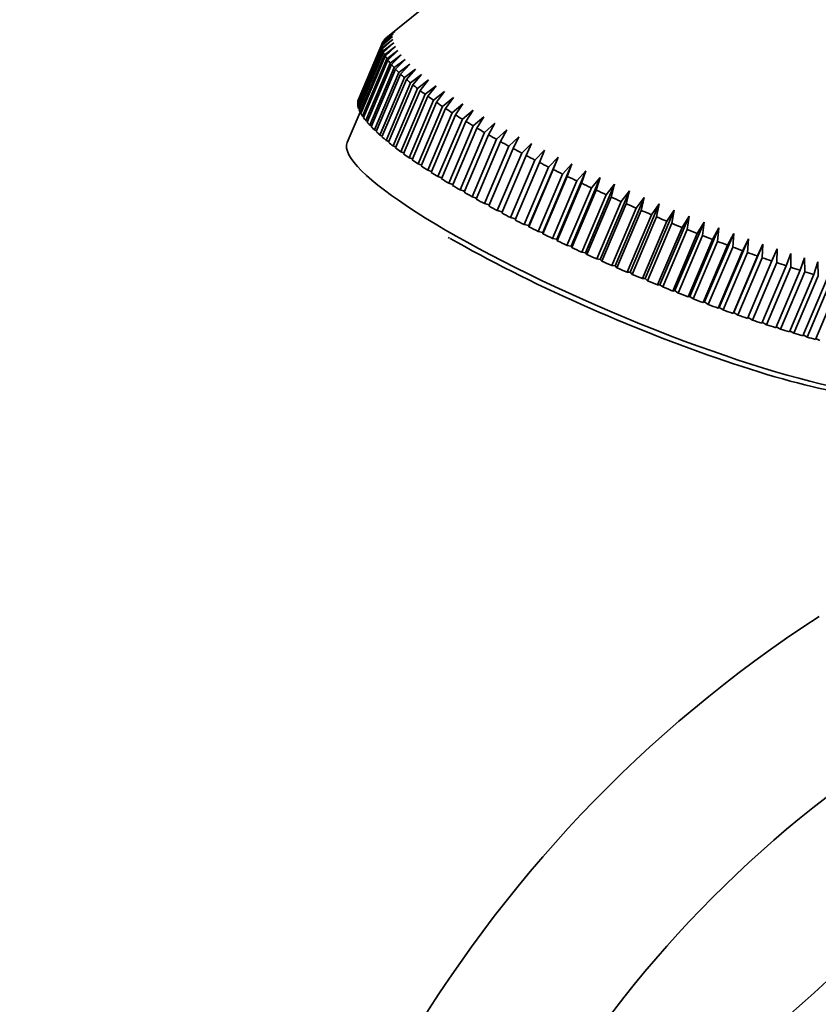
# Model space of a CAD drawing. Units: millimetres. Extents: x 0 to 1464, y 0 to 2756.
# Drawn here: x 1138 to 1201, y 870 to 948 of the extents above; entities that cross this region are included whole.
import ezdxf
from ezdxf import colors
from ezdxf.entities.mleader import LeaderData, LeaderLine
from ezdxf.math import Vec2, Vec3

# ---------------------------------------------------------------- set-up
doc = ezdxf.new("R2010")
doc.units = ezdxf.units.MM
doc.layers.add('DV7_Défaut', color=7, linetype='Continuous')
doc.layers.add('Défaut', color=7, linetype='Continuous')

# ---------------------------------------------------------------- blocks, each defined once
blk = doc.blocks.new('_DOT')
at = {"color": 0}
blk.add_line((0, 0), (-1, 0), dxfattribs=at)
at = {"color": 0, "const_width": 0.333}
blk.add_lwpolyline([(-0.1665, 0, 1), (0.1665, 0, 1)], format="xyb", close=True, dxfattribs=at)
blk = doc.blocks.new('SE6')
at = {"layer": 'DV7_Défaut', "color": 7, "linetype": 'Continuous', "lineweight": 35}
for p, q in [((1186.409, 962.619), (1166.621, 946.595)), ((1166.32, 946.016), (1167.153, 946.733)), ((1167.153, 946.733), (1166.327, 946.093)), ((1166.362, 946.239), (1167.205, 946.948)), ((1167.205, 946.948), (1166.39, 946.308)), ((1166.467, 946.436), (1167.318, 947.136)), ((1167.318, 947.136), (1166.516, 946.496)), ((1164.395, 941.48), (1166.32, 946.016)), ((1166.327, 946.093), (1164.402, 941.558)), ((1164.437, 941.703), (1166.362, 946.239)), ((1166.39, 946.308), (1164.465, 941.772)), ((1167.164, 946.493), (1166.328, 945.852)), ((1166.342, 945.766), (1167.164, 946.493)), ((1167.237, 946.228), (1166.391, 945.586)), ((1166.426, 945.491), (1167.237, 946.228)), ((1166.516, 946.496), (1166.504, 946.466)), ((1167.371, 945.938), (1166.518, 945.295)), ((1166.574, 945.192), (1167.371, 945.938)), ((1166.328, 945.852), (1164.402, 941.317)), ((1164.416, 941.231), (1166.342, 945.766)), ((1166.391, 945.586), (1164.465, 941.05)), ((1164.501, 940.956), (1166.426, 945.491)), ((1166.518, 945.295), (1164.592, 940.759)), ((1164.648, 940.656), (1166.574, 945.192)), ((1167.567, 945.625), (1166.707, 944.979)), ((1166.784, 944.869), (1167.567, 945.625)), ((1167.823, 945.29), (1166.958, 944.64)), ((1167.056, 944.522), (1167.823, 945.29)), ((1166.707, 944.979), (1164.781, 940.444)), ((1164.858, 940.333), (1166.784, 944.869)), ((1166.958, 944.64), (1165.033, 940.105)), ((1165.13, 939.987), (1167.056, 944.522)), ((1168.14, 944.932), (1167.271, 944.28)), ((1167.389, 944.154), (1168.14, 944.932)), ((1168.516, 944.555), (1167.645, 943.897)), ((1167.783, 943.765), (1168.516, 944.555)), ((1167.271, 944.28), (1165.346, 939.744)), ((1165.464, 939.619), (1167.389, 944.154)), ((1167.645, 943.897), (1165.719, 939.362)), ((1165.857, 939.23), (1167.783, 943.765)), ((1168.95, 944.157), (1168.078, 943.495)), ((1168.236, 943.356), (1168.95, 944.157)), ((1169.441, 943.741), (1168.569, 943.073)), ((1168.746, 942.929), (1169.441, 943.741)), ((1168.078, 943.495), (1166.152, 938.959)), ((1166.31, 938.821), (1168.236, 943.356)), ((1168.569, 943.073), (1166.644, 938.538)), ((1166.821, 938.393), (1168.746, 942.929)), ((1169.988, 943.307), (1169.118, 942.634)), ((1169.314, 942.483), (1169.988, 943.307)), ((1170.589, 942.857), (1169.722, 942.178)), ((1169.936, 942.022), (1170.589, 942.857)), ((1169.118, 942.634), (1167.192, 938.098)), ((1167.388, 937.948), (1169.314, 942.483)), ((1169.722, 942.178), (1167.797, 937.642)), ((1168.011, 937.486), (1169.936, 942.022)), ((1171.242, 942.393), (1170.38, 941.706)), ((1170.612, 941.545), (1171.242, 942.393)), ((1164.402, 941.558), (1164.423, 941.547)), ((1164.402, 941.317), (1164.444, 941.296)), ((1164.465, 941.772), (1164.466, 941.772)), ((1170.38, 941.706), (1168.455, 937.17)), ((1168.686, 937.009), (1170.612, 941.545)), ((1171.09, 941.22), (1169.165, 936.684)), ((1171.947, 941.914), (1171.09, 941.22)), ((1171.339, 941.054), (1171.947, 941.914)), ((1172.7, 941.423), (1171.851, 940.721)), ((1172.116, 940.551), (1172.7, 941.423)), ((1164.584, 940.775), (1163.566, 938.377)), ((1164.465, 941.05), (1164.528, 941.02)), ((1164.592, 940.759), (1164.675, 940.72)), ((1164.781, 940.444), (1164.885, 940.396)), ((1169.413, 936.519), (1171.339, 941.054)), ((1171.851, 940.721), (1169.925, 936.185)), ((1170.19, 936.016), (1172.116, 940.551)), ((1173.5, 940.921), (1172.659, 940.21)), ((1172.94, 940.037), (1173.5, 940.921)), ((1165.033, 940.105), (1165.157, 940.05)), ((1165.346, 939.744), (1165.49, 939.681)), ((1172.659, 940.21), (1170.734, 935.675)), ((1171.014, 935.502), (1172.94, 940.037)), ((1173.514, 939.69), (1171.588, 935.154)), ((1174.344, 940.409), (1173.514, 939.69)), ((1173.809, 939.514), (1174.344, 940.409)), ((1175.231, 939.889), (1174.411, 939.16)), ((1174.721, 938.982), (1175.231, 939.889)), ((1165.719, 939.362), (1165.884, 939.292)), ((1166.152, 938.959), (1166.337, 938.883)), ((1171.883, 934.978), (1173.809, 939.514)), ((1174.411, 939.16), (1172.486, 934.625)), ((1172.795, 934.446), (1174.721, 938.982)), ((1176.158, 939.362), (1175.35, 938.624)), ((1175.673, 938.443), (1176.158, 939.362)), ((1166.644, 938.538), (1166.848, 938.456)), ((1167.192, 938.098), (1167.415, 938.011)), ((1175.35, 938.624), (1173.425, 934.088)), ((1173.747, 933.908), (1175.673, 938.443)), ((1177.121, 938.83), (1176.328, 938.081)), ((1176.662, 937.899), (1177.121, 938.83)), ((1178.12, 938.294), (1177.341, 937.535)), ((1177.687, 937.351), (1178.12, 938.294)), ((1167.797, 937.642), (1168.038, 937.55)), ((1176.328, 938.081), (1174.402, 933.546)), ((1174.737, 933.364), (1176.662, 937.899)), ((1177.341, 937.535), (1175.415, 932.999)), ((1175.761, 932.816), (1177.687, 937.351)), ((1179.15, 937.755), (1178.387, 936.985)), ((1178.743, 936.801), (1179.15, 937.755)), ((1168.455, 937.17), (1168.714, 937.074)), ((1169.165, 936.684), (1169.441, 936.585)), ((1178.387, 936.985), (1176.461, 932.45)), ((1176.818, 932.266), (1178.743, 936.801)), ((1180.21, 937.215), (1177.915, 931.81)), ((1181.296, 936.676), (1179.001, 931.271)), ((1180.21, 937.215), (1179.463, 936.434)), ((1179.829, 936.25), (1180.21, 937.215)), ((1181.296, 936.676), (1180.567, 935.884)), ((1180.941, 935.7), (1181.296, 936.676)), ((1169.925, 936.185), (1170.219, 936.083)), ((1179.463, 936.434), (1177.538, 931.899)), ((1177.904, 931.715), (1179.829, 936.25)), ((1180.567, 935.884), (1178.641, 931.348)), ((1182.404, 936.138), (1180.11, 930.733)), ((1182.404, 936.138), (1181.695, 935.335)), ((1182.076, 935.152), (1182.404, 936.138)), ((1170.734, 935.675), (1171.043, 935.571)), ((1171.588, 935.154), (1171.913, 935.049)), ((1179.016, 931.165), (1180.941, 935.7)), ((1181.695, 935.335), (1179.769, 930.8)), ((1180.151, 930.617), (1182.076, 935.152)), ((1183.534, 935.604), (1181.239, 930.199)), ((1184.68, 935.075), (1182.385, 929.67)), ((1183.534, 935.604), (1182.844, 934.79)), ((1183.232, 934.608), (1183.534, 935.604)), ((1184.68, 935.075), (1184.01, 934.249)), ((1184.404, 934.069), (1184.68, 935.075)), ((1172.486, 934.625), (1172.826, 934.519)), ((1182.844, 934.79), (1180.918, 930.254)), ((1181.306, 930.073), (1183.232, 934.608)), ((1184.01, 934.249), (1182.085, 929.713)), ((1185.84, 934.552), (1183.545, 929.148)), ((1185.84, 934.552), (1185.192, 933.714)), ((1185.589, 933.537), (1185.84, 934.552)), ((1173.425, 934.088), (1173.779, 933.983)), ((1174.402, 933.546), (1174.77, 933.441)), ((1182.478, 929.534), (1184.404, 934.069)), ((1185.192, 933.714), (1183.266, 929.178)), ((1183.664, 929.001), (1185.589, 933.537)), ((1187.01, 934.037), (1184.716, 928.632)), ((1188.189, 933.532), (1185.894, 928.127)), ((1187.01, 934.037), (1186.385, 933.187)), ((1186.786, 933.013), (1187.01, 934.037)), ((1188.189, 933.532), (1187.586, 932.669)), ((1187.989, 932.498), (1188.189, 933.532)), ((1175.415, 932.999), (1175.796, 932.897)), ((1186.385, 933.187), (1184.459, 928.651)), ((1184.86, 928.477), (1186.786, 933.013)), ((1187.586, 932.669), (1185.661, 928.134)), ((1189.371, 933.036), (1187.077, 927.631)), ((1189.371, 933.036), (1188.793, 932.162)), ((1189.196, 931.995), (1189.371, 933.036)), ((1176.461, 932.45), (1176.854, 932.351)), ((1177.538, 931.899), (1177.915, 931.81)), ((1186.063, 927.963), (1187.989, 932.498)), ((1188.793, 932.162), (1186.867, 927.626)), ((1187.271, 927.459), (1189.196, 931.995)), ((1190.555, 932.553), (1188.26, 927.148)), ((1191.737, 932.083), (1189.442, 926.678)), ((1190.555, 932.553), (1190, 931.666)), ((1190.404, 931.504), (1190.555, 932.553)), ((1191.737, 932.083), (1191.207, 931.184)), ((1191.609, 931.026), (1191.737, 932.083)), ((1177.915, 931.81), (1177.904, 931.715)), ((1178.641, 931.348), (1179.001, 931.271)), ((1179.001, 931.271), (1179.016, 931.165)), ((1190, 931.666), (1188.075, 927.131)), ((1188.478, 926.968), (1190.404, 931.504)), ((1191.207, 931.184), (1189.281, 926.649)), ((1192.913, 931.627), (1190.618, 926.222)), ((1194.08, 931.187), (1191.785, 925.782)), ((1192.913, 931.627), (1192.408, 930.717)), ((1192.808, 930.564), (1192.913, 931.627)), ((1194.08, 931.187), (1193.601, 930.265)), ((1193.997, 930.118), (1194.08, 931.187)), ((1171.542, 930.881), (1171.635, 930.825)), ((1179.769, 930.8), (1180.11, 930.733)), ((1180.11, 930.733), (1180.151, 930.617)), ((1189.683, 926.491), (1191.609, 931.026)), ((1192.408, 930.717), (1190.482, 926.181)), ((1190.882, 926.028), (1192.808, 930.564)), ((1195.236, 930.764), (1192.941, 925.359)), ((1196.376, 930.359), (1194.082, 924.955)), ((1195.236, 930.764), (1194.782, 929.831)), ((1195.174, 929.69), (1195.236, 930.764)), ((1196.376, 930.359), (1195.949, 929.414)), ((1196.335, 929.28), (1196.376, 930.359)), ((1180.918, 930.254), (1181.239, 930.199)), ((1181.239, 930.199), (1181.306, 930.073)), ((1182.085, 929.713), (1182.385, 929.67)), ((1182.385, 929.67), (1182.478, 929.534)), ((1193.601, 930.265), (1191.675, 925.73)), ((1192.072, 925.582), (1193.997, 930.118)), ((1194.782, 929.831), (1192.857, 925.295)), ((1193.248, 925.154), (1195.174, 929.69)), ((1197.499, 929.974), (1197.098, 929.018)), ((1197.477, 928.89), (1197.499, 929.974)), ((1198.6, 929.609), (1198.225, 928.642)), ((1198.597, 928.521), (1198.6, 929.609)), ((1183.266, 929.178), (1183.545, 929.148)), ((1183.545, 929.148), (1183.664, 929.001)), ((1195.949, 929.414), (1194.023, 924.879)), ((1194.409, 924.744), (1196.335, 929.28)), ((1197.098, 929.018), (1195.172, 924.482)), ((1195.551, 924.354), (1197.477, 928.89)), ((1199.677, 929.265), (1199.329, 928.287)), ((1199.691, 928.173), (1199.677, 929.265)), ((1200.727, 928.943), (1200.405, 927.955)), ((1200.758, 927.849), (1200.727, 928.943)), ((1184.459, 928.651), (1184.716, 928.632)), ((1184.716, 928.632), (1184.86, 928.477)), ((1185.661, 928.134), (1185.894, 928.127)), ((1185.894, 928.127), (1186.063, 927.963)), ((1198.225, 928.642), (1196.3, 924.106)), ((1196.671, 923.985), (1198.597, 928.521)), ((1199.329, 928.287), (1197.403, 923.751)), ((1197.766, 923.638), (1199.691, 928.173)), ((1186.867, 927.626), (1187.077, 927.631)), ((1187.077, 927.631), (1187.271, 927.459)), ((1200.405, 927.955), (1198.479, 923.419)), ((1198.832, 923.314), (1200.758, 927.849)), ((1201.451, 927.646), (1199.525, 923.111)), ((1199.867, 923.013), (1201.793, 927.549)), ((1202.464, 927.362), (1200.538, 922.826)), ((1188.075, 927.131), (1188.26, 927.148)), ((1188.26, 927.148), (1188.478, 926.968)), ((1189.281, 926.649), (1189.442, 926.678)), ((1189.442, 926.678), (1189.683, 926.491)), ((1190.482, 926.181), (1190.618, 926.222)), ((1190.618, 926.222), (1190.882, 926.028)), ((1191.675, 925.73), (1191.785, 925.782)), ((1191.785, 925.782), (1192.072, 925.582)), ((1192.857, 925.295), (1192.941, 925.359)), ((1192.941, 925.359), (1193.248, 925.154)), ((1194.023, 924.879), (1194.082, 924.955)), ((1194.082, 924.955), (1194.409, 924.744)), ((1195.208, 924.567), (1195.551, 924.354)), ((1196.334, 924.187), (1196.671, 923.985)), ((1197.436, 923.829), (1197.766, 923.638)), ((1198.511, 923.494), (1198.832, 923.314)), ((1199.556, 923.183), (1199.867, 923.013)), ((1200.568, 922.897), (1200.869, 922.737))]:
    blk.add_line(p, q, dxfattribs=at)
for centre, radius, start, end in [((1256.814, 814.551), 102.965, 122.94035, 177.05965), ((1257.14, 814.363), 91.32, 123.43408, 176.56592)]:
    blk.add_arc(centre, radius, start, end, dxfattribs=at)
for centre, major_axis, ratio, start_param, end_param in [((1189.391, 936.513), (-23.012, 9.77), 0.169759, 0.063493, 0.098358), ((1189.391, 936.513), (-23.012, 9.77), 0.169759, 0.011133, 0.045998), ((1189.391, 936.513), (-23.012, 9.77), 0.169759, 6.241958, 6.276824), ((1189.391, 936.513), (-23.012, 9.77), 0.169759, -0.093587, -0.058721), ((1189.391, 936.513), (-23.012, 9.77), 0.169759, 0.115852, 0.150718), ((1189.391, 936.513), (-23.012, 9.77), 0.169759, 0.168212, 0.203078), ((1189.391, 936.513), (-23.012, 9.77), 0.169759, 0.220572, 0.255438), ((1189.391, 936.513), (-23.012, 9.77), 0.169759, 0.272932, 0.307798), ((1189.391, 936.513), (-23.012, 9.77), 0.169759, 0.325292, 0.360158), ((1189.391, 936.513), (-23.012, 9.77), 0.169759, 0.377652, 0.412518), ((1189.391, 936.513), (-23.012, 9.77), 0.169759, 0.430012, 0.464877), ((1189.391, 936.513), (-23.012, 9.77), 0.169759, 0.482372, 0.517237), ((1189.391, 936.513), (-23.012, 9.77), 0.169759, 0.534731, 0.569597), ((1189.391, 936.513), (-23.012, 9.77), 0.169759, 0.587091, 0.621957), ((1189.391, 936.513), (-23.012, 9.77), 0.169759, 0.639451, 0.674317), ((1187.466, 931.978), (-23.012, 9.77), 0.169759, 0.063493, 0.098358), ((1187.466, 931.978), (-23.012, 9.77), 0.169759, 0.011133, 0.045998), ((1187.466, 931.978), (-23.012, 9.77), 0.169759, 0.115852, 0.150718), ((1189.391, 936.513), (-23.012, 9.77), 0.169759, 0.691811, 0.726677), ((1187.466, 931.978), (-23.012, 9.77), 0.169759, 0.168212, 0.203078), ((1187.466, 931.978), (-23.012, 9.77), 0.169759, 0.220572, 0.255438), ((1189.391, 936.513), (-23.012, 9.77), 0.169759, 0.744171, 0.779037), ((1189.391, 936.513), (-23.012, 9.77), 0.169759, 0.796531, 0.831397), ((1187.466, 931.978), (-23.012, 9.77), 0.169759, 0.272932, 0.307798), ((1187.466, 931.978), (-23.012, 9.77), 0.169759, 0.325292, 0.360158), ((1189.391, 936.513), (-23.012, 9.77), 0.169759, 0.848891, 0.883756), ((1187.466, 931.978), (-23.012, 9.77), 0.169759, 0.377652, 0.412518), ((1187.466, 931.978), (-23.012, 9.77), 0.169759, 0.430012, 0.464877), ((1189.391, 936.513), (-23.012, 9.77), 0.169759, 0.901251, 0.936116), ((1189.391, 936.513), (-23.012, 9.77), 0.169759, 0.95361, 0.988476), ((1186.118, 928.803), (22.552, -9.574), 0.169759, 3.141593, 6.283185), ((1187.466, 931.978), (-23.012, 9.77), 0.169759, 0.482372, 0.517237), ((1187.466, 931.978), (-23.012, 9.77), 0.169759, 0.534731, 0.569597), ((1189.391, 936.513), (-23.012, 9.77), 0.169759, 1.00597, 1.040836), ((1187.466, 931.978), (-23.012, 9.77), 0.169759, 0.587091, 0.621957), ((1187.466, 931.978), (-23.012, 9.77), 0.169759, 0.639451, 0.674317), ((1189.391, 936.513), (-23.012, 9.77), 0.169759, 1.05833, 1.093196), ((1189.391, 936.513), (-23.012, 9.77), 0.169759, 1.11069, 1.145556), ((1187.466, 931.978), (-23.012, 9.77), 0.169759, 0.691811, 0.726677), ((1189.391, 936.513), (-23.012, 9.77), 0.169759, 1.16305, 1.197916), ((1187.466, 931.978), (-23.012, 9.77), 0.169759, 0.744171, 0.779037), ((1187.466, 931.978), (-23.012, 9.77), 0.169759, 0.796531, 0.831397), ((1189.391, 936.513), (-23.012, 9.77), 0.169759, 1.21541, 1.250276), ((1187.466, 931.978), (-23.012, 9.77), 0.169759, 0.848891, 0.883756), ((1187.466, 931.978), (-23.012, 9.77), 0.169759, 0.901251, 0.936116), ((1189.391, 936.513), (-23.012, 9.77), 0.169759, 1.26777, 1.302635), ((1189.391, 936.513), (-23.012, 9.77), 0.169759, 1.32013, 1.354995), ((1187.466, 931.978), (-23.012, 9.77), 0.169759, 0.95361, 0.988476), ((1189.391, 936.513), (-23.012, 9.77), 0.169759, 1.37249, 1.407355), ((1187.466, 931.978), (-23.012, 9.77), 0.169759, 1.00597, 1.040836), ((1189.391, 936.513), (-23.012, 9.77), 0.169759, 1.424849, 1.459715), ((1189.391, 936.513), (-23.012, 9.77), 0.169759, 1.477209, 1.512075), ((1187.466, 931.978), (-23.012, 9.77), 0.169759, 1.05833, 1.093196), ((1187.466, 931.978), (-23.012, 9.77), 0.169759, 1.11069, 1.145556), ((1189.391, 936.513), (-23.012, 9.77), 0.169759, 1.529569, 1.564435), ((1187.466, 931.978), (-23.012, 9.77), 0.169759, 1.16305, 1.197916), ((1189.391, 936.513), (23.012, -9.77), 0.169759, -1.559664, -1.524798), ((1189.391, 936.513), (23.012, -9.77), 0.169759, -1.507304, -1.472438), ((1187.466, 931.978), (-23.012, 9.77), 0.169759, 1.21541, 1.250276), ((1187.466, 931.978), (-23.012, 9.77), 0.169759, 1.26777, 1.302635), ((1189.391, 936.513), (23.012, -9.77), 0.169759, -1.454944, -1.420078), ((1185.925, 928.349), (-22.092, 9.379), 0.169759, 0.944863, 3.027764), ((1187.466, 931.978), (-23.012, 9.77), 0.169759, 1.32013, 1.354995), ((1189.391, 936.513), (23.012, -9.77), 0.169759, -1.402584, -1.367718), ((1189.391, 936.513), (23.012, -9.77), 0.169759, -1.350224, -1.315358), ((1187.466, 931.978), (-23.012, 9.77), 0.169759, 1.37249, 1.407355), ((1189.391, 936.513), (23.012, -9.77), 0.169759, -1.297864, -1.262999), ((1189.391, 936.513), (23.012, -9.77), 0.169759, -1.245504, -1.210639), ((1187.466, 931.978), (-23.012, 9.77), 0.169759, 1.424849, 1.459715), ((1187.466, 931.978), (-23.012, 9.77), 0.169759, 1.477209, 1.512075), ((1189.391, 936.513), (23.012, -9.77), 0.169759, -1.193144, -1.158279), ((1189.391, 936.513), (23.012, -9.77), 0.169759, -1.140785, -1.105919), ((1187.466, 931.978), (-23.012, 9.77), 0.169759, 1.529569, 1.564435), ((1189.391, 936.513), (23.012, -9.77), 0.169759, -1.088425, -1.053559), ((1189.391, 936.513), (23.012, -9.77), 0.169759, -1.036065, -1.001199), ((1187.466, 931.978), (23.012, -9.77), 0.169759, -1.559664, -1.524798), ((1187.466, 931.978), (23.012, -9.77), 0.169759, -1.507304, -1.472438), ((1187.466, 931.978), (23.012, -9.77), 0.169759, -1.454944, -1.420078), ((1187.466, 931.978), (23.012, -9.77), 0.169759, -1.402584, -1.367718), ((1187.466, 931.978), (23.012, -9.77), 0.169759, -1.350224, -1.315358), ((1187.466, 931.978), (23.012, -9.77), 0.169759, -1.297864, -1.262999), ((1187.466, 931.978), (23.012, -9.77), 0.169759, -1.245504, -1.210639), ((1187.466, 931.978), (23.012, -9.77), 0.169759, -1.193144, -1.158279), ((1187.466, 931.978), (23.012, -9.77), 0.169759, -1.140785, -1.105919), ((1187.466, 931.978), (23.012, -9.77), 0.169759, -1.088425, -1.053559), ((1187.466, 931.978), (23.012, -9.77), 0.169759, -1.036065, -1.001199), ((1187.466, 931.978), (23.012, -9.77), 0.169759, -0.983705, -0.948839), ((1187.466, 931.978), (23.012, -9.77), 0.169759, -0.931345, -0.896479), ((218.674, 1234.206), (1165.777, 0), 0.57735, -0.59384, -0.558518)]:
    blk.add_ellipse(centre, major_axis=major_axis, ratio=ratio, start_param=start_param, end_param=end_param, dxfattribs=at)

msp = doc.modelspace()

# ---------------------------------------------------------------- block references
at = {"layer": 'Défaut'}
msp.add_blockref('SE6', (0, 0), dxfattribs=at)

# ---------------------------------------------------------------- leaders
at = {"layer": 'Défaut', "color": 7, "linetype": 'Continuous', "lineweight": 18}
ml = msp.add_multileader_mtext('Standard', dxfattribs=at)
ml.set_content('{\\pxsm0.9;\\fSolid Edge ISO|b1||i0||c0|p34;\\W1.;23/06/2017\\P}', color=256)
ml.set_leader_properties()
ml.set_arrow_properties(name='DOT')
ml.build(insert=Vec2(0, 0))
ml.multileader.update_dxf_attribs({"leader_type": 0, "dogleg_length": 0, "arrow_head_size": 12})
ctx = ml.context
ctx.base_point, ctx.char_height, ctx.arrow_head_size, ctx.landing_gap_size = Vec3(1376.246, 2749.082), 12, 12, 4.2
notes = []
notes.append((ctx, [(0, (0, 0, 0), (0, 0), (1, 0), 1, [])]))
ctx.mtext.insert = Vec3(1378.246, 2755.202)
for ctx, leaders in notes:
    for number, flags, end, landing, length, lines in leaders:
        leader = LeaderData()
        leader.index, (leader.has_last_leader_line, leader.has_dogleg_vector, leader.attachment_direction) = number, flags
        leader.last_leader_point, leader.dogleg_vector, leader.dogleg_length = Vec3(end), Vec3(landing), length
        for number, points, colour, breaks in lines:
            line = LeaderLine()
            line.index, line.vertices, line.color, line.breaks = number, Vec3.list(points), colors.encode_raw_color(colour), breaks
            leader.lines.append(line)
        ctx.leaders.append(leader)

doc.saveas('drawing.dxf')
